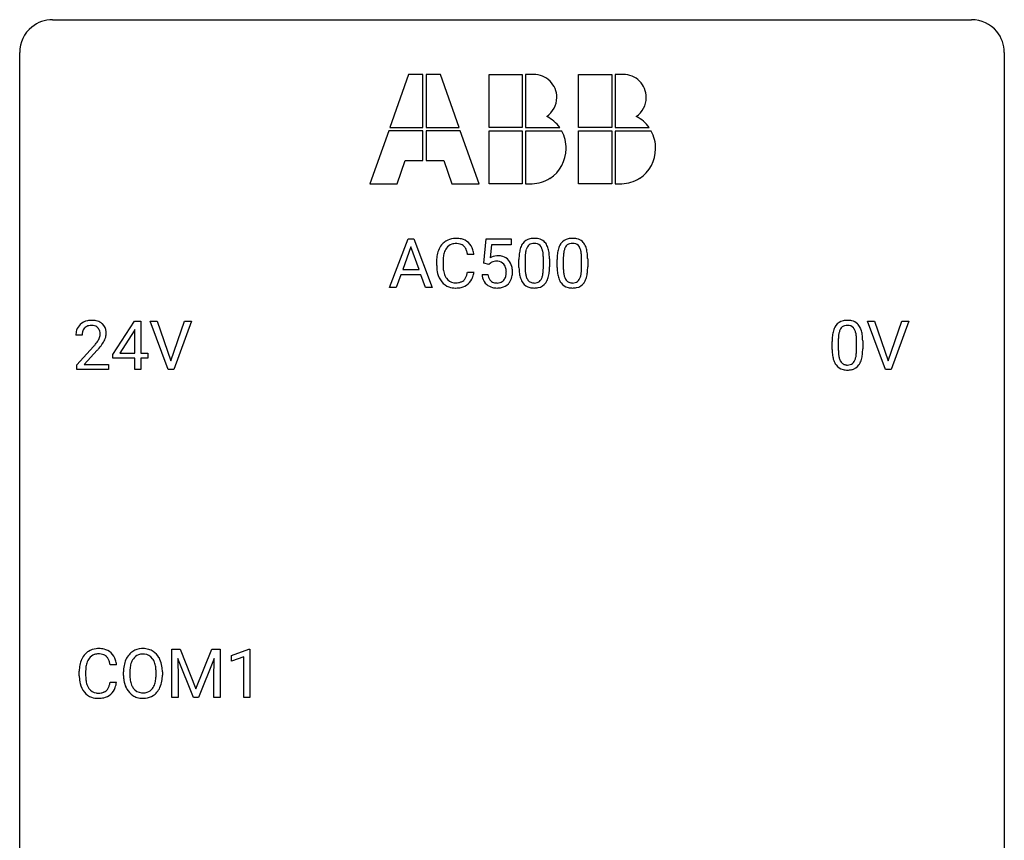
# Model space of a CAD drawing. Extents: x 2.8 to 26.6, y -2.8 to 36.9.
# Drawn here: x 2.8 to 26.6, y 17.1 to 36.9 of the extents above; entities that cross this region are included whole.
import ezdxf

# ---------------------------------------------------------------- set-up
doc = ezdxf.new("R2010")
doc.units = 0
doc.layers.add('DEFAULT_255_1_234', color=255, linetype='CONTINUOUS')
doc.layers.add('DEFAULT_255_2_778', color=255, linetype='CONTINUOUS')

msp = doc.modelspace()

# ---------------------------------------------------------------- linework, layer by layer
at = {"layer": 'DEFAULT_255_1_234'}
for p, q in [((11.725, 30.437), (12.172, 31.607)), ((12.172, 31.607), (12.307, 31.607)), ((12.307, 31.607), (12.754, 30.437)), ((14.003, 31.024), (14.063, 31.607)), ((14.063, 31.607), (14.662, 31.607)), ((14.189, 31.469), (14.153, 31.15)), ((14.662, 31.469), (14.189, 31.469)), ((14.662, 31.607), (14.662, 31.469)), ((12.239, 31.416), (12.041, 30.869)), ((12.439, 30.869), (12.239, 31.416)), ((13.763, 31.231), (13.608, 31.231)), ((12.863, 30.967), (12.863, 31.08)), ((13.018, 31.076), (13.018, 30.962)), ((14.122, 30.993), (14.003, 31.024)), ((14.161, 31.025), (14.122, 30.993)), ((14.854, 30.916), (14.854, 31.114)), ((15.002, 31.15), (15.002, 30.913)), ((15.443, 30.896), (15.443, 31.139)), ((15.592, 31.129), (15.592, 30.936)), ((15.777, 30.916), (15.777, 31.114)), ((15.926, 31.15), (15.926, 30.913)), ((16.367, 30.896), (16.367, 31.139)), ((16.515, 31.129), (16.515, 30.936)), ((11.994, 30.742), (11.884, 30.437)), ((12.484, 30.742), (11.994, 30.742)), ((12.041, 30.869), (12.439, 30.869)), ((12.596, 30.437), (12.484, 30.742)), ((13.608, 30.808), (13.763, 30.808)), ((13.961, 30.745), (14.102, 30.745)), ((11.884, 30.437), (11.725, 30.437)), ((12.754, 30.437), (12.596, 30.437)), ((5.03, 28.812), (5.554, 29.622)), ((5.554, 29.622), (5.712, 29.622)), ((5.712, 29.622), (5.712, 28.846)), ((6.367, 28.453), (5.934, 29.622)), ((5.934, 29.622), (6.102, 29.622)), ((6.102, 29.622), (6.434, 28.658)), ((6.434, 28.658), (6.768, 29.622)), ((6.937, 29.622), (6.503, 28.453)), ((6.768, 29.622), (6.937, 29.622)), ((23.714, 28.453), (23.281, 29.622)), ((23.281, 29.622), (23.449, 29.622)), ((23.449, 29.622), (23.782, 28.658)), ((23.782, 28.658), (24.116, 29.622)), ((24.285, 29.622), (23.851, 28.453)), ((24.116, 29.622), (24.285, 29.622)), ((5.545, 29.387), (5.199, 28.846)), ((5.563, 29.419), (5.545, 29.387)), ((5.563, 28.846), (5.563, 29.419)), ((4.287, 29.278), (4.139, 29.278)), ((22.428, 28.932), (22.428, 29.13)), ((22.576, 29.166), (22.576, 28.928)), ((23.017, 28.912), (23.017, 29.155)), ((23.166, 29.144), (23.166, 28.952)), ((4.161, 28.56), (4.566, 29.009)), ((4.654, 28.914), (4.34, 28.574)), ((5.199, 28.846), (5.563, 28.846)), ((5.712, 28.846), (5.874, 28.846)), ((5.874, 28.846), (5.874, 28.724)), ((5.03, 28.724), (5.03, 28.812)), ((5.563, 28.724), (5.03, 28.724)), ((5.563, 28.453), (5.563, 28.724)), ((5.874, 28.724), (5.712, 28.724)), ((5.712, 28.724), (5.712, 28.453)), ((4.161, 28.453), (4.161, 28.56)), ((4.927, 28.453), (4.161, 28.453)), ((4.34, 28.574), (4.927, 28.574)), ((4.927, 28.574), (4.927, 28.453)), ((5.712, 28.453), (5.563, 28.453)), ((6.503, 28.453), (6.367, 28.453)), ((23.851, 28.453), (23.714, 28.453)), ((6.461, 21.685), (6.66, 21.685)), ((6.461, 20.515), (6.461, 21.685)), ((6.66, 21.685), (7.042, 20.731)), ((7.042, 20.731), (7.424, 21.685)), ((7.424, 21.685), (7.624, 21.685)), ((7.624, 21.685), (7.624, 20.515)), ((7.898, 21.531), (8.323, 21.69)), ((8.323, 21.69), (8.346, 21.69)), ((8.346, 21.69), (8.346, 20.515)), ((6.983, 20.515), (6.6, 21.46)), ((6.6, 21.46), (6.615, 20.971)), ((7.485, 21.462), (7.101, 20.515)), ((7.47, 20.971), (7.485, 21.462)), ((7.898, 21.396), (7.898, 21.531)), ((8.197, 21.506), (7.898, 21.396)), ((8.197, 20.515), (8.197, 21.506)), ((5.119, 21.309), (4.964, 21.309)), ((4.219, 21.045), (4.219, 21.158)), ((4.374, 21.154), (4.374, 21.041)), ((5.289, 21.052), (5.289, 21.136)), ((5.442, 21.148), (5.442, 21.062)), ((6.076, 21.051), (6.076, 21.138)), ((6.229, 21.136), (6.229, 21.062)), ((6.615, 20.971), (6.615, 20.515)), ((7.47, 20.515), (7.47, 20.971)), ((4.964, 20.886), (5.119, 20.886)), ((6.615, 20.515), (6.461, 20.515)), ((7.101, 20.515), (6.983, 20.515)), ((7.624, 20.515), (7.47, 20.515)), ((8.346, 20.515), (8.197, 20.515))]:
    msp.add_line(p, q, dxfattribs=at)
for centre, radius, start, end in [((13.342, 31.172), 0.464, 136.7831, 155.2473), ((13.303, 31.205), 0.413, 121.7633, 136.4281), ((13.317, 31.18), 0.441, 95.646, 121.5491), ((13.316, 31.227), 0.267, 109.2998, 143.3038), ((13.33, 31.175), 0.32, 89.3452, 108.5745), ((13.333, 31.069), 0.553, 89.9242, 96.1378), ((13.338, 31.081), 0.541, 76.6779, 90.4563), ((13.333, 31.058), 0.438, 87.3815, 90.0241), ((13.341, 31.163), 0.332, 74.7009, 87.8124), ((13.372, 31.271), 0.221, 47.4372, 75.0698), ((13.377, 31.24), 0.378, 47.4858, 76.9287), ((13.367, 31.271), 0.224, 27.8167, 46.4008), ((13.362, 31.23), 0.395, 16.5424, 46.8933), ((15.305, 31.254), 0.437, 148.7922, 164.5684), ((15.21, 31.307), 0.328, 144.5884, 148.1176), ((15.176, 31.331), 0.286, 101.6441, 144.5142), ((15.201, 31.33), 0.168, 105.7981, 149.7388), ((15.219, 31.162), 0.46, 89.5284, 102.582), ((15.22, 31.263), 0.237, 89.3807, 105.6763), ((15.226, 31.158), 0.464, 77.0438, 90.5081), ((15.223, 31.237), 0.263, 81.106, 90.2185), ((15.241, 31.326), 0.173, 30.7408, 82.4657), ((15.267, 31.323), 0.295, 48.2779, 77.4995), ((15.274, 31.335), 0.281, 36.3142, 47.6306), ((15.187, 31.277), 0.386, 18.2932, 35.6769), ((16.229, 31.254), 0.437, 148.7922, 164.5684), ((16.134, 31.307), 0.328, 144.5884, 148.1176), ((16.1, 31.331), 0.286, 101.6441, 144.5142), ((16.125, 31.33), 0.168, 105.7981, 149.7388), ((16.142, 31.162), 0.46, 89.5284, 102.582), ((16.143, 31.263), 0.237, 89.3807, 105.6763), ((16.15, 31.158), 0.464, 77.0438, 90.5081), ((16.147, 31.237), 0.263, 81.106, 90.2185), ((16.165, 31.326), 0.173, 30.7408, 82.4657), ((16.19, 31.323), 0.295, 48.2779, 77.4995), ((16.198, 31.335), 0.281, 36.3142, 47.6306), ((16.111, 31.277), 0.386, 18.2932, 35.6769), ((13.639, 31.083), 0.777, 169.5837, 180.2758), ((13.456, 31.117), 0.59, 155.0366, 169.6003), ((13.587, 31.107), 0.568, 162.9374, 174.6209), ((13.392, 31.168), 0.363, 143.0753, 163.1917), ((13.256, 31.212), 0.349, 15.7653, 27.9411), ((13.058, 31.154), 0.556, 7.8892, 15.9239), ((13.201, 31.178), 0.564, 5.4072, 17.0365), ((14.339, 30.832), 0.368, 93.7182, 120.2539), ((14.348, 30.752), 0.449, 89.966, 94.2496), ((14.352, 30.811), 0.39, 73.8043, 90.5586), ((16.048, 31.119), 1.195, 173.7676, 180.2316), ((15.597, 31.17), 0.74, 164.3059, 173.9002), ((15.847, 31.155), 0.844, 172.0259, 178.0703), ((15.517, 31.202), 0.511, 163.3763, 172.1411), ((15.308, 31.266), 0.292, 149.4209, 163.6286), ((15.189, 31.291), 0.236, 24.2871, 31.3936), ((15.071, 31.242), 0.363, 12.0806, 23.8174), ((14.796, 31.18), 0.646, 4.8362, 12.2905), ((14.375, 31.143), 1.068, 359.809, 4.9408), ((14.933, 31.19), 0.654, 8.0247, 18.5605), ((14.516, 31.128), 1.075, 1.1274, 8.1718), ((16.972, 31.119), 1.195, 173.7676, 180.2316), ((16.52, 31.17), 0.74, 164.3059, 173.9002), ((16.771, 31.155), 0.844, 172.0259, 178.0703), ((16.441, 31.202), 0.511, 163.3763, 172.1411), ((16.231, 31.266), 0.292, 149.4209, 163.6286), ((16.112, 31.291), 0.236, 24.2871, 31.3936), ((15.995, 31.242), 0.363, 12.0806, 23.8174), ((15.72, 31.18), 0.646, 4.8362, 12.2905), ((15.299, 31.143), 1.068, 359.809, 4.9408), ((15.856, 31.19), 0.654, 8.0247, 18.5605), ((15.44, 31.128), 1.075, 1.1274, 8.1718), ((13.825, 30.967), 0.962, 179.9919, 181.5394), ((13.85, 31.078), 0.832, 174.342, 180.143), ((13.757, 30.958), 0.739, 179.6818, 189.1505), ((14.268, 30.885), 0.176, 114.1951, 127.3641), ((14.291, 30.831), 0.235, 98.9831, 113.8909), ((14.312, 30.708), 0.36, 89.6805, 99.1614), ((14.314, 30.775), 0.293, 84.6958, 90.0676), ((14.327, 30.856), 0.211, 41.785, 85.9893), ((14.376, 30.896), 0.302, 41.3071, 73.543), ((14.304, 30.837), 0.241, 12.649, 41.6081), ((14.334, 30.861), 0.356, 13.5076, 41.2174), ((16.15, 31.14), 1.148, 177.8632, 179.5044), ((14.193, 31.115), 1.399, 0.5424, 1.3863), ((17.074, 31.14), 1.148, 177.8632, 179.5044), ((15.116, 31.115), 1.399, 0.5424, 1.3863), ((13.618, 30.956), 0.755, 181.1219, 193.8756), ((13.38, 30.895), 0.51, 193.548, 219.5757), ((13.507, 30.917), 0.486, 188.9911, 203.5773), ((13.399, 30.872), 0.369, 203.9077, 215.1312), ((13.262, 30.827), 0.342, 331.6589, 343.2879), ((13.056, 30.89), 0.558, 343.1446, 351.0106), ((12.902, 30.918), 0.715, 350.7157, 351.1602), ((13.215, 30.868), 0.551, 340.1774, 353.7814), ((14.409, 30.783), 0.449, 184.9247, 194.4976), ((14.428, 30.787), 0.329, 187.3601, 198.6733), ((14.189, 30.798), 0.358, 344.2412, 356.7357), ((14.198, 30.811), 0.35, 359.5577, 12.9535), ((14.064, 30.808), 0.483, 356.3549, 0.05), ((14.17, 30.818), 0.526, 1.1331, 13.8829), ((14.156, 30.806), 0.54, 347.8572, 0.4293), ((14.029, 30.81), 0.667, 359.9919, 1.5443), ((16.206, 30.933), 1.353, 180.7449, 181.151), ((15.926, 30.923), 1.072, 180.8976, 188.0056), ((15.53, 30.866), 0.673, 187.8816, 198.2347), ((16.043, 30.909), 1.04, 179.7996, 185.246), ((15.638, 30.871), 0.634, 185.1412, 193.008), ((15.374, 30.808), 0.363, 192.7898, 205.2508), ((14.927, 30.843), 0.512, 343.0499, 351.9393), ((14.581, 30.894), 0.862, 351.8069, 357.7959), ((14.257, 30.911), 1.186, 357.5872, 359.2678), ((14.831, 30.879), 0.758, 344.4935, 353.9765), ((14.367, 30.931), 1.225, 353.8442, 0.2288), ((17.13, 30.933), 1.353, 180.7449, 181.151), ((16.85, 30.923), 1.072, 180.8976, 188.0056), ((16.454, 30.866), 0.673, 187.8816, 198.2347), ((16.966, 30.909), 1.04, 179.7996, 185.246), ((16.562, 30.871), 0.634, 185.1412, 193.008), ((16.298, 30.808), 0.363, 192.7898, 205.2508), ((15.851, 30.843), 0.512, 343.0499, 351.9393), ((15.504, 30.894), 0.862, 351.8069, 357.7959), ((15.181, 30.911), 1.186, 357.5872, 359.2678), ((15.755, 30.879), 0.758, 344.4935, 353.9765), ((15.291, 30.931), 1.225, 353.8442, 0.2288), ((13.297, 30.824), 0.401, 219.3627, 250.0612), ((13.306, 30.8), 0.252, 213.9072, 263.8849), ((13.319, 30.879), 0.332, 263.1759, 270.1031), ((13.322, 31.004), 0.456, 269.672, 279.0609), ((13.349, 30.842), 0.293, 278.875, 293.6347), ((13.369, 30.821), 0.394, 282.4333, 310.7514), ((13.381, 30.767), 0.211, 293.8553, 310.0519), ((13.381, 30.761), 0.206, 311.0647, 332.0108), ((13.372, 30.809), 0.384, 311.4559, 340.4422), ((14.285, 30.747), 0.32, 193.7537, 228.5271), ((14.292, 30.759), 0.334, 228.9024, 256.3314), ((14.323, 30.751), 0.218, 198.4452, 217.7945), ((14.294, 30.73), 0.182, 218.2887, 228.5612), ((14.303, 30.743), 0.198, 228.9655, 258.1235), ((14.324, 30.831), 0.288, 257.7258, 270.4014), ((14.328, 30.786), 0.244, 269.4204, 286.4209), ((14.343, 30.732), 0.188, 286.7251, 320.6004), ((14.367, 30.745), 0.319, 281.8396, 316.5458), ((14.305, 30.764), 0.237, 320.6713, 344.5442), ((14.361, 30.748), 0.326, 316.8171, 323.1493), ((14.332, 30.766), 0.36, 323.673, 348.1673), ((15.282, 30.782), 0.41, 197.9694, 215.2624), ((15.18, 30.714), 0.287, 215.8618, 257.2789), ((15.269, 30.762), 0.248, 205.8005, 211.2538), ((15.217, 30.726), 0.185, 210.379, 238.4008), ((15.215, 30.731), 0.188, 239.6521, 265.9794), ((15.224, 30.798), 0.256, 265.1315, 270.0603), ((15.227, 30.766), 0.224, 269.3315, 287.2178), ((15.24, 30.716), 0.171, 287.7958, 329.0809), ((15.267, 30.713), 0.288, 280.5801, 324.9173), ((15.145, 30.775), 0.284, 328.6635, 343.3325), ((15.23, 30.74), 0.334, 324.9352, 328.616), ((15.13, 30.794), 0.447, 329.2804, 344.7473), ((16.205, 30.782), 0.41, 197.9694, 215.2624), ((16.103, 30.714), 0.287, 215.8618, 257.2789), ((16.193, 30.762), 0.248, 205.8005, 211.2538), ((16.141, 30.726), 0.185, 210.379, 238.4008), ((16.139, 30.731), 0.188, 239.6521, 265.9794), ((16.147, 30.798), 0.256, 265.1315, 270.0603), ((16.15, 30.766), 0.224, 269.3315, 287.2178), ((16.164, 30.716), 0.171, 287.7958, 329.0809), ((16.191, 30.713), 0.288, 280.5801, 324.9173), ((16.068, 30.775), 0.284, 328.6635, 343.3325), ((16.153, 30.74), 0.334, 324.9352, 328.616), ((16.054, 30.794), 0.447, 329.2804, 344.7473), ((13.314, 30.888), 0.467, 250.7885, 270.6489), ((13.32, 31.148), 0.727, 270.0021, 270.3582), ((13.325, 31.002), 0.581, 269.9359, 282.8096), ((14.322, 30.879), 0.458, 256.2427, 270.4486), ((14.33, 30.9), 0.479, 269.577, 282.4215), ((15.22, 30.868), 0.447, 256.6229, 270.5104), ((15.227, 30.88), 0.459, 269.5977, 281.6734), ((16.144, 30.868), 0.447, 256.6229, 270.5104), ((16.151, 30.88), 0.459, 269.5977, 281.6734), ((4.465, 29.304), 0.324, 133.4541, 162.947), ((4.483, 29.285), 0.35, 100.7869, 133.4384), ((4.518, 29.13), 0.508, 89.6605, 101.3704), ((4.525, 29.136), 0.502, 78.2171, 90.413), ((4.56, 29.298), 0.336, 55.9268, 78.4889), ((4.58, 29.332), 0.297, 47.9292, 55.4054), ((4.59, 29.343), 0.283, 4.3348, 48.0561), ((22.75, 29.347), 0.286, 101.6441, 144.5142), ((22.792, 29.178), 0.46, 89.5284, 102.582), ((22.8, 29.174), 0.464, 77.0438, 90.5081), ((22.841, 29.338), 0.295, 48.2779, 77.4995), ((22.848, 29.351), 0.281, 36.3142, 47.6306), ((4.546, 29.282), 0.407, 163.2879, 180.5582), ((4.599, 29.283), 0.312, 165.9093, 178.8684), ((4.498, 29.31), 0.208, 136.1757, 166.3675), ((4.486, 29.319), 0.192, 129.7279, 135.7542), ((4.494, 29.307), 0.207, 102.1739, 129.2062), ((4.519, 29.204), 0.313, 89.5461, 102.5419), ((4.522, 29.257), 0.259, 82.1602, 90.1506), ((4.535, 29.331), 0.184, 43.4415, 83.1661), ((4.527, 29.323), 0.195, 16.1715, 43.5284), ((4.477, 29.31), 0.248, 359.4866, 15.934), ((4.456, 29.307), 0.269, 353.2249, 0.0169), ((4.523, 29.331), 0.35, 337.8914, 358.9968), ((4.48, 29.326), 0.393, 359.9252, 5.5968), ((23.171, 29.186), 0.74, 164.3059, 173.9002), ((22.879, 29.27), 0.437, 148.7922, 164.5684), ((22.784, 29.323), 0.328, 144.5884, 148.1176), ((23.091, 29.218), 0.511, 163.3763, 172.1411), ((22.882, 29.282), 0.292, 149.4209, 163.6286), ((22.775, 29.346), 0.168, 105.7981, 149.7388), ((22.794, 29.279), 0.237, 89.3807, 105.6763), ((22.797, 29.253), 0.263, 81.106, 90.2185), ((22.815, 29.341), 0.173, 30.7408, 82.4657), ((22.763, 29.307), 0.236, 24.2871, 31.3936), ((22.645, 29.257), 0.363, 12.0806, 23.8174), ((22.37, 29.196), 0.646, 4.8362, 12.2905), ((22.761, 29.293), 0.386, 18.2932, 35.6769), ((22.507, 29.205), 0.654, 8.0247, 18.5605), ((22.09, 29.144), 1.075, 1.1274, 8.1718), ((4.686, 29.278), 0.398, 178.4382, 180.0084), ((3.217, 30.202), 1.801, 318.5132, 320.7828), ((3.746, 29.772), 1.119, 320.7373, 323.9737), ((4.138, 29.488), 0.635, 323.8962, 328.6421), ((4.342, 29.362), 0.395, 328.8299, 331.7899), ((4.442, 29.31), 0.282, 331.4255, 352.9365), ((3.853, 29.691), 1.115, 319.6473, 327.0958), ((4.252, 29.436), 0.641, 326.9135, 338.3505), ((23.622, 29.135), 1.195, 173.7676, 180.2316), ((23.724, 29.156), 1.148, 177.8632, 179.5044), ((23.421, 29.171), 0.844, 172.0259, 178.0703), ((21.949, 29.158), 1.068, 359.809, 4.9408), ((21.767, 29.131), 1.399, 0.5424, 1.3863), ((3.47, 30.008), 1.611, 317.2587, 319.9046), ((23.78, 28.949), 1.353, 180.7449, 181.151), ((23.5, 28.939), 1.072, 180.8976, 188.0056), ((23.617, 28.925), 1.04, 179.7996, 185.246), ((23.212, 28.886), 0.634, 185.1412, 193.008), ((22.154, 28.91), 0.862, 351.8069, 357.7959), ((21.831, 28.927), 1.186, 357.5872, 359.2678), ((22.405, 28.895), 0.758, 344.4935, 353.9765), ((21.941, 28.947), 1.225, 353.8442, 0.2288), ((23.104, 28.882), 0.673, 187.8816, 198.2347), ((22.856, 28.798), 0.41, 197.9694, 215.2624), ((22.948, 28.824), 0.363, 192.7898, 205.2508), ((22.843, 28.777), 0.248, 205.8005, 211.2538), ((22.791, 28.742), 0.185, 210.379, 238.4008), ((22.789, 28.747), 0.188, 239.6521, 265.9794), ((22.814, 28.731), 0.171, 287.7958, 329.0809), ((22.718, 28.791), 0.284, 328.6635, 343.3325), ((22.501, 28.859), 0.512, 343.0499, 351.9393), ((22.803, 28.755), 0.334, 324.9352, 328.616), ((22.704, 28.81), 0.447, 329.2804, 344.7473), ((22.754, 28.729), 0.287, 215.8618, 257.2789), ((22.794, 28.884), 0.447, 256.6229, 270.5104), ((22.798, 28.814), 0.256, 265.1315, 270.0603), ((22.8, 28.782), 0.224, 269.3315, 287.2178), ((22.801, 28.896), 0.459, 269.5977, 281.6734), ((22.841, 28.729), 0.288, 280.5801, 324.9173), ((4.673, 21.259), 0.441, 95.646, 121.5491), ((4.689, 21.148), 0.553, 89.9242, 96.1378), ((4.694, 21.16), 0.541, 76.6779, 90.4563), ((4.733, 21.319), 0.378, 47.4858, 76.9287), ((5.748, 21.264), 0.437, 93.0224, 122.4558), ((5.758, 21.167), 0.534, 89.9753, 93.6342), ((5.762, 21.207), 0.494, 73.7464, 90.4233), ((5.78, 21.275), 0.424, 57.6628, 73.4518), ((4.812, 21.196), 0.59, 155.0366, 169.6003), ((4.699, 21.25), 0.464, 136.7831, 155.2473), ((4.66, 21.283), 0.413, 121.7633, 136.4281), ((4.748, 21.246), 0.363, 143.0753, 163.1917), ((4.672, 21.305), 0.267, 109.2998, 143.3038), ((4.686, 21.254), 0.32, 89.3452, 108.5745), ((4.69, 21.136), 0.438, 87.3815, 90.0241), ((4.697, 21.241), 0.332, 74.7009, 87.8124), ((4.728, 21.349), 0.221, 47.4372, 75.0698), ((4.723, 21.349), 0.224, 27.8167, 46.4008), ((4.613, 21.29), 0.349, 15.7653, 27.9411), ((4.719, 21.309), 0.395, 16.5424, 46.8933), ((5.925, 21.175), 0.633, 155.8315, 169.509), ((5.797, 21.235), 0.491, 139.6258, 156.038), ((5.738, 21.282), 0.416, 122.6416, 139.3431), ((5.839, 21.228), 0.386, 143.5289, 163.2981), ((5.746, 21.299), 0.269, 110.8228, 143.9179), ((5.755, 21.261), 0.308, 89.3038, 109.9046), ((5.759, 21.195), 0.374, 84.3852, 90.0758), ((5.775, 21.299), 0.269, 36.1437, 85.6627), ((5.707, 21.246), 0.355, 20.3231, 36.4993), ((5.779, 21.277), 0.422, 29.144, 57.4147), ((5.686, 21.219), 0.532, 24.0983, 29.7324), ((5.582, 21.176), 0.644, 8.6655, 23.8241), ((4.996, 21.162), 0.777, 169.5837, 180.2758), ((5.206, 21.156), 0.832, 174.342, 180.143), ((4.944, 21.185), 0.568, 162.9374, 174.6209), ((4.414, 21.233), 0.556, 7.8892, 15.9239), ((4.558, 21.256), 0.564, 5.4072, 17.0365), ((6.115, 21.14), 0.826, 169.5254, 180.2765), ((6.27, 21.14), 0.828, 174.0509, 179.4177), ((6.03, 21.168), 0.586, 163.0419, 174.314), ((5.544, 21.186), 0.529, 7.8928, 20.2962), ((5.244, 21.142), 0.832, 359.7056, 8.036), ((5.359, 21.14), 0.871, 359.7807, 8.8219), ((5.181, 21.045), 0.962, 179.9919, 181.5394), ((4.974, 21.034), 0.755, 181.1219, 193.8756), ((5.113, 21.037), 0.739, 179.6818, 189.1505), ((6.118, 21.057), 0.829, 180.3724, 188.9252), ((6.22, 21.058), 0.778, 179.693, 188.7907), ((5.491, 21.024), 0.582, 342.4092, 353.6451), ((5.208, 21.059), 0.868, 353.403, 359.4848), ((5.365, 21.058), 0.864, 350.4877, 0.2625), ((4.737, 20.973), 0.51, 193.548, 219.5757), ((4.863, 20.995), 0.486, 188.9911, 203.5773), ((4.755, 20.95), 0.369, 203.9077, 215.1312), ((4.663, 20.879), 0.252, 213.9072, 263.8849), ((4.738, 20.839), 0.206, 311.0647, 332.0108), ((4.619, 20.905), 0.342, 331.6589, 343.2879), ((4.412, 20.968), 0.558, 343.1446, 351.0106), ((4.258, 20.996), 0.715, 350.7157, 351.1602), ((4.728, 20.888), 0.384, 311.4559, 340.4422), ((4.571, 20.946), 0.551, 340.1774, 353.7814), ((5.918, 21.024), 0.626, 188.7215, 204.8241), ((5.838, 20.99), 0.54, 205.1184, 209.647), ((5.751, 20.935), 0.437, 209.0633, 237.3493), ((5.953, 21.016), 0.508, 188.6331, 202.563), ((5.828, 20.965), 0.373, 202.8081, 216.1194), ((5.747, 20.9), 0.269, 215.0756, 264.638), ((5.782, 20.893), 0.26, 288.063, 323.8113), ((5.695, 20.958), 0.369, 323.6548, 342.659), ((5.729, 20.958), 0.484, 319.8877, 336.1328), ((5.594, 21.019), 0.632, 336.0278, 350.5787), ((4.654, 20.902), 0.401, 219.3627, 250.0612), ((4.671, 20.966), 0.467, 250.7885, 270.6489), ((4.675, 20.957), 0.332, 263.1759, 270.1031), ((4.679, 21.082), 0.456, 269.672, 279.0609), ((4.676, 21.226), 0.727, 270.0021, 270.3582), ((4.681, 21.08), 0.581, 269.9359, 282.8096), ((4.705, 20.92), 0.293, 278.875, 293.6347), ((4.725, 20.899), 0.394, 282.4333, 310.7514), ((4.737, 20.845), 0.211, 293.8553, 310.0519), ((5.742, 20.924), 0.423, 237.5352, 252.1858), ((5.757, 20.978), 0.478, 252.522, 270.4416), ((5.76, 20.983), 0.353, 263.8464, 270.0834), ((5.764, 20.957), 0.327, 269.3649, 287.5152), ((5.761, 21.046), 0.547, 269.9171, 276.3398), ((5.778, 20.932), 0.432, 275.8196, 302.1885), ((5.789, 20.91), 0.407, 302.4806, 319.6144)]:
    msp.add_arc(centre, radius, start, end, dxfattribs=at)
at = {"layer": 'DEFAULT_255_2_778'}
for p, q in [((3.572, 36.909), (25.797, 36.909)), ((2.779, -1.984), (2.779, 36.116)), ((26.591, 36.116), (26.591, -1.984)), ((12.184, 35.586), (11.727, 34.303)), ((12.528, 35.586), (12.184, 35.586)), ((12.528, 34.303), (12.528, 35.586)), ((12.953, 35.586), (12.608, 35.586)), ((12.608, 35.586), (12.608, 34.303)), ((13.41, 34.303), (12.953, 35.586)), ((14.132, 35.586), (14.933, 35.586)), ((14.132, 34.303), (14.132, 35.586)), ((14.933, 35.586), (14.933, 34.303)), ((15.206, 35.586), (15.014, 35.586)), ((15.014, 35.586), (15.014, 34.303)), ((16.297, 35.586), (17.098, 35.586)), ((16.297, 34.303), (16.297, 35.586)), ((17.098, 35.586), (17.098, 34.303)), ((17.371, 35.586), (17.179, 35.586)), ((17.179, 35.586), (17.179, 34.303)), ((11.727, 34.303), (12.528, 34.303)), ((12.608, 34.303), (13.41, 34.303)), ((14.933, 34.303), (14.132, 34.303)), ((15.014, 34.303), (15.84, 34.303)), ((15.84, 34.303), (15.84, 34.303)), ((17.098, 34.303), (16.297, 34.303)), ((17.179, 34.303), (18.004, 34.303)), ((18.004, 34.303), (18.004, 34.303)), ((11.703, 34.223), (11.245, 32.941)), ((12.528, 34.223), (11.703, 34.223)), ((12.528, 33.502), (12.528, 34.223)), ((13.434, 34.223), (12.608, 34.223)), ((12.608, 34.223), (12.608, 33.502)), ((13.891, 32.941), (13.434, 34.223)), ((14.132, 34.223), (14.933, 34.223)), ((14.132, 32.941), (14.132, 34.223)), ((14.933, 34.223), (14.933, 32.941)), ((15.887, 34.215), (15.014, 34.215)), ((15.014, 34.215), (15.014, 32.941)), ((16.297, 34.223), (17.098, 34.223)), ((16.297, 32.941), (16.297, 34.223)), ((17.098, 34.223), (17.098, 32.941)), ((18.052, 34.215), (17.178, 34.215)), ((17.178, 34.215), (17.178, 32.941)), ((11.911, 32.941), (12.103, 33.502)), ((12.103, 33.502), (12.528, 33.502)), ((12.608, 33.502), (13.033, 33.502)), ((13.033, 33.502), (13.226, 32.941)), ((11.245, 32.941), (11.911, 32.941)), ((13.226, 32.941), (13.891, 32.941)), ((14.933, 32.941), (14.132, 32.941)), ((15.014, 32.941), (15.174, 32.941)), ((15.014, 32.941), (15.014, 32.941)), ((17.098, 32.941), (16.297, 32.941)), ((17.178, 32.941), (17.339, 32.941)), ((17.178, 32.941), (17.178, 32.941))]:
    msp.add_line(p, q, dxfattribs=at)
for centre, radius, start, end in [((3.57, 36.118), 0.791, 129.1313, 180.1451), ((3.57, 36.118), 0.791, 89.854, 129.1684), ((25.799, 36.118), 0.792, 39.4792, 90.1479), ((25.8, 36.118), 0.791, 359.8534, 39.5154), ((15.209, 35.026), 0.56, 90, 90.3062), ((15.209, 35.028), 0.559, 44.9982, 89.9836), ((17.374, 35.011), 0.576, 90.0044, 90.266), ((17.374, 35.028), 0.558, 44.9604, 90.014), ((15.209, 35.028), 0.559, 359.9957, 44.9741), ((17.374, 35.028), 0.558, 0.0097, 44.9838), ((15.198, 35.033), 0.569, 305.2706, 359.2174), ((15.203, 35.028), 0.564, 359.6948, 360), ((17.362, 35.033), 0.57, 305.2985, 359.1896), ((17.363, 35.028), 0.568, 359.6567, 359.9966), ((15.116, 33.765), 0.902, 36.6389, 62.8868), ((17.28, 33.764), 0.903, 36.6637, 62.88), ((15.158, 33.811), 0.834, 358.5863, 28.997), ((17.324, 33.811), 0.833, 358.5676, 29.0158), ((15.15, 33.783), 0.842, 302.5093, 0.4852), ((17.315, 33.783), 0.842, 302.5153, 0.4883), ((15.137, 33.818), 0.878, 272.429, 302.0445), ((17.302, 33.818), 0.878, 272.4283, 302.0472)]:
    msp.add_arc(centre, radius, start, end, dxfattribs=at)

doc.saveas('drawing.dxf')
